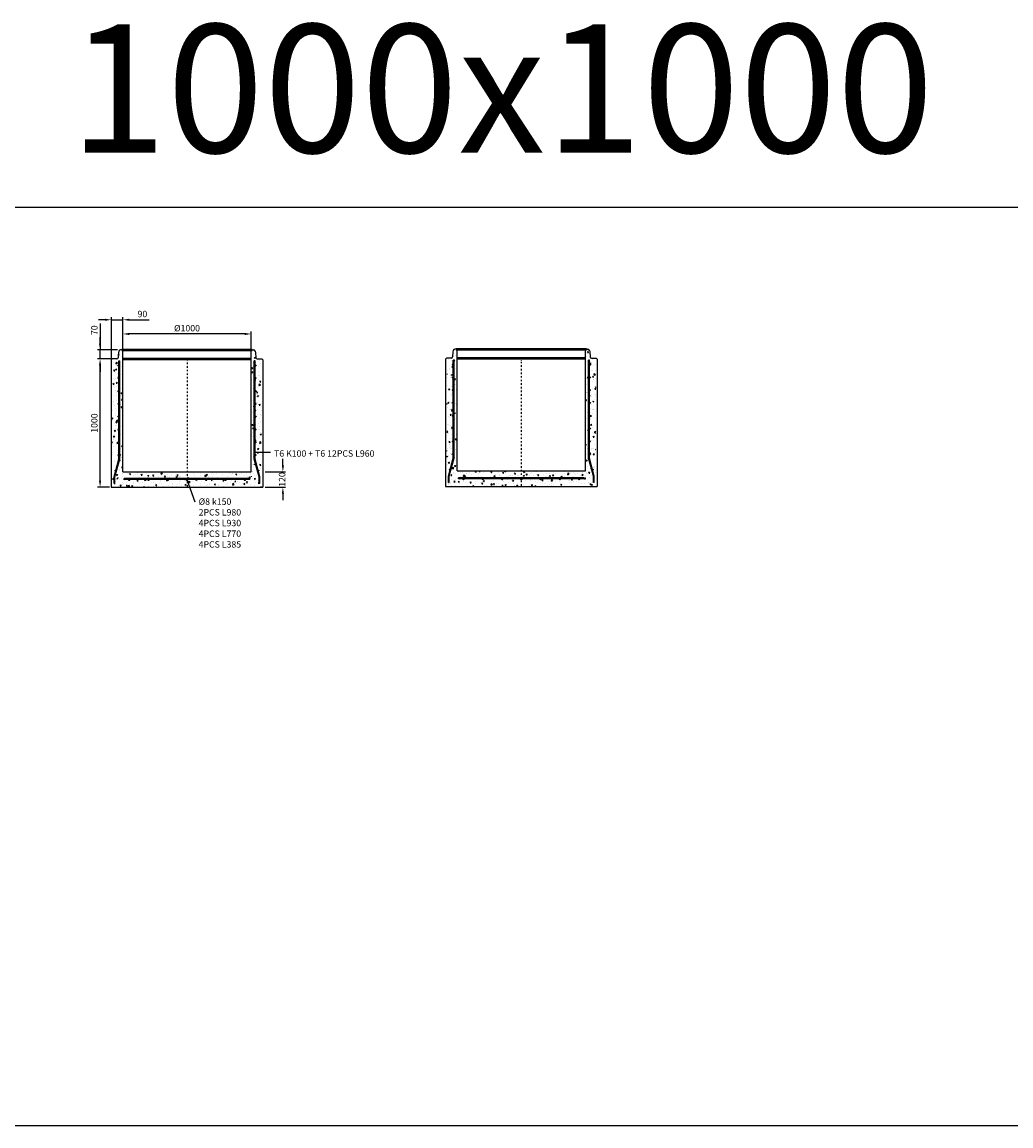
# Model space of a CAD drawing. Units: metres. Extents: x 49553 to 426907, y -83501 to 158050.
# Drawn here: x 195203 to 202912, y 39490 to 48094 of the extents above; entities that cross this region are included whole.
import ezdxf

# ---------------------------------------------------------------- set-up
doc = ezdxf.new("R2010")
doc.units = ezdxf.units.M
doc.header["$LTSCALE"] = 4
doc.header["$PDSIZE"] = 50
doc.linetypes.add('PKL', pattern=[7, 3, -2, 0, -2])
doc.layers.get('0').update_dxf_attribs({"color": 1, "linetype": 'CONTINUOUS'})
doc.layers.get('Defpoints').update_dxf_attribs({"color": 1, "linetype": 'CONTINUOUS'})
doc.layers.add('AM_0', color=7, linetype='CONTINUOUS', lineweight=50)
for name, color, linetype in [('R0PAPERI', 7, 'CONTINUOUS'), ('R0YLEINEN', 7, 'CONTINUOUS'), ('R3RAUDOITUS', 7, 'CONTINUOUS'), ('R5AINE', 253, 'CONTINUOUS'), ('R8MERKINNAT', 7, 'CONTINUOUS'), ('R8MITAT', 1, 'CONTINUOUS'), ('R8PUTKI', 5, 'CONTINUOUS')]:
    doc.layers.add(name, color=color, linetype=linetype)
doc.styles.add('S', font='istorak', dxfattribs={"width": 0.8})
doc.dimstyles.new('RAK_10', dxfattribs={"dimscale": 20, "dimtxt": 2.5, "dimasz": 2.5, "dimexe": 1, "dimexo": 1, "dimgap": 1, "dimtad": 1, "dimdec": 0, "dimzin": 0, "dimdsep": 46, "dimtxsty": 'S', "dimcen": 2.5, "dimclrd": 256, "dimclre": 256, "dimclrt": 7, "dimadec": 0, "dimazin": 0, "dimtp": 6, "dimtm": 6, "dimtfac": 1, "dimtdec": 0, "dimtofl": 0, "dimtmove": 1, "dimatfit": 3, "dimldrblk": 'NONE', "dimfxl": 2, "dimtolj": 1, "dimtzin": 0, "dimlwd": -1, "dimlwe": -1, "dimarcsym": 0})
pattern_1 = [(80, (104014.4, -37666.79), (82.873047, 38.64434), [9.525, -104.775]), (25, (104014.4, -37666.79), (-63.02475, 73.91925), [7.62, -83.82]), (130.451, (104021.3, -37663.57), (19.8488, 112.563376), [8.095, -89.045]), (76.1842, (104001.7, -37644.79), (127.89125, 49.5649), [14.2875, -157.1625]), (126.6356, (104012.35, -37640.66), (40.94266, 166.48947), [12.1425, -133.5675]), (21.184, (104001.7, -37644.8), (40.94293, 166.48937), [11.43, -125.73]), (51, (104015.87, -37643.94), (91.21755, -6.37855), [9.525, -104.775]), (356, (104015.87, -37643.94), (-19.28593, 95.206236), [7.62, -83.82]), (101.4514, (104023.47, -37644.475), (71.931337, 88.82776), [8.095, -89.045]), (67.5, (104014.396, -37666.79), (-19.801355, 37.385557), [0, -82.804, 0, -85.09, 0, -84.1375]), (37.5, (104014.396, -37666.79), (3.888619, 60.084377), [0, -48.514, 0, -80.899, 0, -32.0675]), (357.5, (103989.87, -37680.952), (60.144636, 31.41703), [0, -31.75, 0, -99.06, 0, -131.445]), (347.5, (103978.87, -37687.3), (57.785194, 48.04229), [0, -41.275, 0, -65.786, 0, -93.345])]
pattern_2 = [(80, (-91882.594, -82135.2), (82.873047, 38.64434), [9.525, -104.775]), (25, (-91882.59, -82135.2), (-63.02475, 73.91925), [7.62, -83.82]), (130.451, (-91875.69, -82131.98), (19.8488, 112.563376), [8.095, -89.045]), (76.1842, (-91895.29, -82113.2), (127.89125, 49.5649), [14.2875, -157.1625]), (126.6356, (-91884.64, -82109.07), (40.94266, 166.48947), [12.1425, -133.5675]), (21.184, (-91895.3, -82113.2), (40.94293, 166.48937), [11.43, -125.73]), (51, (-91881.12, -82112.35), (91.21755, -6.37855), [9.525, -104.775]), (356, (-91881.12, -82112.35), (-19.28593, 95.206236), [7.62, -83.82]), (101.4514, (-91873.52, -82112.88), (71.931337, 88.82776), [8.095, -89.045]), (67.5, (-91882.594, -82135.197), (-19.801355, 37.385557), [0, -82.804, 0, -85.09, 0, -84.1375]), (37.5, (-91882.594, -82135.197), (3.888619, 60.084377), [0, -48.514, 0, -80.899, 0, -32.0675]), (357.5, (-91907.12, -82149.357), (60.144636, 31.41703), [0, -31.75, 0, -99.06, 0, -131.445]), (347.5, (-91918.12, -82155.71), (57.785194, 48.04229), [0, -41.275, 0, -65.786, 0, -93.345])]

# ---------------------------------------------------------------- blocks, each defined once
blk = doc.blocks.new('*D1661')
at = {"layer": 'Defpoints', "color": 0, "transparency": 16777216}
for p in [(195811.2, 45468.4), (195914.3, 45468.4), (195905.2, 44468.4)]:
    blk.add_point(p, dxfattribs=at)
at = {"layer": 'R8MITAT', "transparency": 16777216}
for p, q in [((195894.3, 45468.4), (195791.2, 45468.4)), ((195811.2, 44518.4), (195811.2, 45418.4)), ((195885.2, 44468.4), (195791.2, 44468.4))]:
    blk.add_line(p, q, dxfattribs=at)
for points in [[(195802.9, 45418.4), (195819.6, 45418.4), (195811.2, 45468.4)], [(195802.9, 44518.4), (195819.6, 44518.4), (195811.2, 44468.4)]]:
    blk.add_solid(points, dxfattribs=at)
at = {"layer": 'R8MITAT', "color": 7, "transparency": 16777216, "insert": (195766.2, 44968.4), "char_height": 50, "attachment_point": 5, "rotation": 90, "style": 'S'}
blk.add_mtext('\\A1;1000', dxfattribs=at)
blk = doc.blocks.new('_None')
blk = doc.blocks.new('*D1662')
at = {"layer": 'Defpoints', "color": 0, "transparency": 16777216}
for p in [(195811.2, 45538.4), (195968.1, 45538.4), (195906.7, 45468.4)]:
    blk.add_point(p, dxfattribs=at)
at = {"layer": 'R8MITAT', "transparency": 16777216}
for p, q in [((195811.2, 45744.9), (195811.2, 45538.4)), ((195811.2, 45588.4), (195811.2, 45638.4)), ((195948.1, 45538.4), (195791.2, 45538.4)), ((195811.2, 45468.4), (195811.2, 45538.4)), ((195886.7, 45468.4), (195791.2, 45468.4)), ((195811.2, 45418.4), (195811.2, 45368.4))]:
    blk.add_line(p, q, dxfattribs=at)
for points in [[(195802.9, 45588.4), (195819.6, 45588.4), (195811.2, 45538.4)], [(195802.9, 45418.4), (195819.6, 45418.4), (195811.2, 45468.4)]]:
    blk.add_solid(points, dxfattribs=at)
at = {"layer": 'R8MITAT', "color": 7, "transparency": 16777216, "insert": (195766.2, 45692.5), "char_height": 50, "attachment_point": 5, "rotation": 90, "style": 'S'}
blk.add_mtext('\\A1;70', dxfattribs=at)
blk = doc.blocks.new('*D1663')
at = {"layer": 'Defpoints', "color": 0, "linetype": 'Continuous', "transparency": 16777216}
for p in [(195899, 45773.7), (195989, 45530.4), (195899, 45452.4)]:
    blk.add_point(p, dxfattribs=at)
at = {"layer": 'R8MITAT', "transparency": 16777216}
for p, q in [((195899, 45472.4), (195899, 45793.7)), ((195989, 45550.4), (195989, 45793.7)), ((195849, 45773.7), (195799, 45773.7)), ((195899, 45773.7), (195989, 45773.7)), ((196039, 45773.7), (196193.8, 45773.7))]:
    blk.add_line(p, q, dxfattribs=at)
at = {"layer": 'R8MITAT', "linetype": 'Continuous', "transparency": 16777216}
for points in [[(195849, 45782), (195849, 45765.3), (195899, 45773.7)], [(196039, 45782), (196039, 45765.3), (195989, 45773.7)]]:
    blk.add_solid(points, dxfattribs=at)
at = {"layer": 'R8MITAT', "color": 7, "linetype": 'Continuous', "transparency": 16777216, "insert": (196141.4, 45818.7), "char_height": 50, "attachment_point": 5, "style": 'S'}
blk.add_mtext('\\A1;90', dxfattribs=at)
blk = doc.blocks.new('*D1664')
at = {"layer": 'Defpoints', "color": 0, "linetype": 'Continuous', "transparency": 16777216}
for p in [(195989, 45663), (195989, 45530.4), (196989, 45530.4)]:
    blk.add_point(p, dxfattribs=at)
at = {"layer": 'R8MITAT', "transparency": 16777216}
for p, q in [((195989, 45550.4), (195989, 45683)), ((196939, 45663), (196039, 45663)), ((196989, 45550.4), (196989, 45683))]:
    blk.add_line(p, q, dxfattribs=at)
at = {"layer": 'R8MITAT', "linetype": 'Continuous', "transparency": 16777216}
for points in [[(196039, 45671.4), (196039, 45654.7), (195989, 45663)], [(196939, 45671.4), (196939, 45654.7), (196989, 45663)]]:
    blk.add_solid(points, dxfattribs=at)
at = {"layer": 'R8MITAT', "color": 7, "linetype": 'Continuous', "transparency": 16777216, "insert": (196489, 45708), "char_height": 50, "attachment_point": 5, "style": 'S'}
blk.add_mtext('\\A1;{Ø}1000', dxfattribs=at)
blk = doc.blocks.new('*D1534')
at = {"layer": 'Defpoints', "color": 0, "transparency": 16777216}
for p in [(197079.2, 44588.4), (197236.4, 44588.4), (197079.3, 44468.4)]:
    blk.add_point(p, dxfattribs=at)
at = {"layer": 'R8MITAT', "transparency": 16777216}
for p, q in [((197236.4, 44638.4), (197236.4, 44688.4)), ((197099.2, 44588.4), (197256.4, 44588.4)), ((197099.3, 44468.4), (197256.4, 44468.4)), ((197236.4, 44418.4), (197236.4, 44368.4))]:
    blk.add_line(p, q, dxfattribs=at)
for points in [[(197228.1, 44638.4), (197244.8, 44638.4), (197236.4, 44588.4)], [(197228.1, 44418.4), (197244.8, 44418.4), (197236.4, 44468.4)]]:
    blk.add_solid(points, dxfattribs=at)
at = {"layer": 'R8MITAT', "color": 7, "transparency": 16777216, "insert": (197230.2, 44528.4), "char_height": 50, "attachment_point": 5, "rotation": 90, "style": 'S'}
blk.add_mtext('\\A1;120', dxfattribs=at)
blk = doc.blocks.new('A$C737428E4')
at = {"layer": 'R5AINE'}
h = blk.add_hatch(dxfattribs=at)
h.set_pattern_fill('AR-CONC', color=256, scale=0.5, angle=30)
h.set_pattern_definition(pattern_2)
edge = h.paths.add_edge_path()
edge.add_arc((58.7, 390), 3, -180, 0, ccw=False)
edge.add_arc((58.7, 390), 3, 0, 180, ccw=False)
edge.add_line((61.7, 390), (61.7, 530))
edge.add_arc((58.7, 530), 3, -180, 0, ccw=False)
edge.add_arc((58.7, 530), 3, 0, 180, ccw=False)
edge.add_line((61.7, 530), (61.7, 670))
edge.add_arc((58.7, 670), 3, -180, 0, ccw=False)
edge.add_arc((58.7, 670), 3, 0, 180, ccw=False)
edge.add_line((61.7, 670), (61.7, 810))
edge.add_arc((58.7, 810), 3, -180, 0, ccw=False)
edge.add_arc((58.7, 810), 3, 0, 180, ccw=False)
edge.add_line((61.7, 810), (61.7, 950))
edge.add_arc((58.7, 950), 3, -180, 0, ccw=False)
edge.add_arc((58.7, 950), 3, 0, 180, ccw=False)
edge.add_line((61.7, 950), (61.7, 985))
edge.add_line((61.7, 985), (67.7, 985))
edge.add_line((67.7, 985), (67.7, 188.7))
edge.add_line((67.7, 188.7), (30.5, 50))
edge.add_line((30.5, 50), (30.5, 0.1))
edge.add_arc((32.2, 15), 15, 263.4936, 325)
edge.add_line((44.5, 6.4), (43.8, 25.9))
edge.add_line((43.8, 25.9), (49.6, 60.4))
edge.add_arc((68.7, 60.6), 19, 81.653, 180.66012, ccw=False)
edge.add_line((71.4, 79.4), (89.8, 79.4))
edge.add_line((89.8, 79.4), (91.7, 1062))
edge.add_line((91.7, 1062), (83.7, 1070))
edge.add_line((83.7, 1070), (72.8, 1070))
edge.add_arc((72.8, 1057), 13, 90, 165)
edge.add_line((60.2, 1060.4), (57.5, 1050))
edge.add_line((57.5, 1050), (56.1, 1009.7))
edge.add_arc((46.1, 1010), 10, 270, 358, ccw=False)
edge.add_line((46.1, 1000), (19.7, 1000))
edge.add_line((19.7, 1000), (11.7, 992))
edge.add_line((11.7, 992), (10.2, 0))
edge.add_line((10.2, 0), (24.5, 0))
edge.add_line((24.5, 0), (24.5, 50.8))
edge.add_line((24.5, 50.8), (37.7, 100))
edge.add_arc((34.7, 100), 3, -180, 0, ccw=False)
edge.add_arc((34.7, 100), 3, 0, 180, ccw=False)
edge.add_line((37.7, 100), (61.7, 189.4))
edge.add_line((61.7, 189.4), (61.7, 250))
edge.add_arc((58.7, 250), 3, -180, 0, ccw=False)
edge.add_arc((58.7, 250), 3, 0, 180, ccw=False)
edge.add_line((61.7, 250), (61.7, 390))
h = blk.add_hatch(dxfattribs=at)
h.set_pattern_fill('AR-CONC', color=256, scale=0.5, angle=30)
h.set_pattern_definition(pattern_2)
edge = h.paths.add_edge_path()
edge.add_arc((1125.4, 390), 3, 540, 720)
edge.add_arc((1125.4, 390), 3, 360, 540)
edge.add_line((1122.4, 390), (1122.4, 530))
edge.add_arc((1125.4, 530), 3, 540, 720)
edge.add_arc((1125.4, 530), 3, 360, 540)
edge.add_line((1122.4, 530), (1122.4, 670))
edge.add_arc((1125.4, 670), 3, 540, 720)
edge.add_arc((1125.4, 670), 3, 360, 540)
edge.add_line((1122.4, 670), (1122.4, 810))
edge.add_arc((1125.4, 810), 3, 540, 720)
edge.add_arc((1125.4, 810), 3, 360, 540)
edge.add_line((1122.4, 810), (1122.4, 950))
edge.add_arc((1125.4, 950), 3, 540, 720)
edge.add_arc((1125.4, 950), 3, 360, 540)
edge.add_line((1122.4, 950), (1122.4, 985))
edge.add_line((1122.4, 985), (1116.4, 985))
edge.add_line((1116.4, 985), (1116.4, 188.7))
edge.add_line((1116.4, 188.7), (1153.5, 50))
edge.add_line((1153.5, 50), (1153.5, 0.1))
edge.add_arc((1151.8, 15), 15, 215, 276.5064, ccw=False)
edge.add_line((1139.5, 6.4), (1140.2, 25.9))
edge.add_line((1140.2, 25.9), (1134.4, 60.4))
edge.add_arc((1115.4, 60.6), 19, 359.33988, 458.347)
edge.add_line((1112.6, 79.4), (1094.2, 79.4))
edge.add_line((1094.2, 79.4), (1092.4, 1062))
edge.add_line((1092.4, 1062), (1100.4, 1070))
edge.add_line((1100.4, 1070), (1111.2, 1070))
edge.add_arc((1111.2, 1057), 13, 375, 450, ccw=False)
edge.add_line((1123.8, 1060.4), (1126.6, 1050))
edge.add_line((1126.6, 1050), (1128, 1009.7))
edge.add_arc((1138, 1010), 10, 182, 270)
edge.add_line((1138, 1000), (1164.4, 1000))
edge.add_line((1164.4, 1000), (1172.4, 992))
edge.add_line((1172.4, 992), (1173.8, 0))
edge.add_line((1173.8, 0), (1159.5, 0))
edge.add_line((1159.5, 0), (1159.5, 50.8))
edge.add_line((1159.5, 50.8), (1146.3, 100))
edge.add_arc((1149.3, 100), 3, 540, 720)
edge.add_arc((1149.3, 100), 3, 360, 540)
edge.add_line((1146.3, 100), (1122.4, 189.4))
edge.add_line((1122.4, 189.4), (1122.4, 250))
edge.add_arc((1125.4, 250), 3, 540, 720)
edge.add_arc((1125.4, 250), 3, 360, 540)
edge.add_line((1122.4, 250), (1122.4, 390))
h = blk.add_hatch(dxfattribs=at)
h.set_pattern_fill('AR-CONC', color=256, scale=0.5, angle=30)
h.set_pattern_definition([(80, (-45423.29, -25362.614), (82.87305, 38.64434), [9.525, -104.775]), (25, (-45423.29, -25362.61), (-63.02506, 73.91919), [7.62, -83.8203]), (130.45144, (-45416.38, -25359.39), (19.84799, 112.56352), [8.095, -89.04512]), (76.1842, (-45435.99, -25340.62), (127.89125, 49.5649), [14.2875, -157.1625]), (126.63556, (-45425.33, -25336.49), (40.94247, 166.4897), [12.1425, -133.5678]), (21.18415, (-45435.99, -25340.62), (40.94247, 166.4897), [11.43, -125.72987]), (51, (-45421.816, -25339.766), (91.21726, -6.37853), [9.525, -104.775]), (356, (-45421.82, -25339.77), (-19.28593, 95.20624), [7.62, -83.82]), (101.45145, (-45414.215, -25340.3), (71.93133, 88.8277), [8.095, -89.04497]), (67.5, (-45423.29, -25362.614), (-19.801355, 37.385557), [0, -82.804, 0, -85.09, 0, -84.1375]), (37.5, (-45423.29, -25362.614), (3.88862, 60.084377), [0, -48.514, 0, -80.899, 0, -32.0675]), (357.5, (-45447.816, -25376.774), (60.144636, 31.41703), [0, -31.75, 0, -99.06, 0, -131.445]), (347.5, (-45458.815, -25383.124), (57.785194, 48.04229), [0, -41.275, 0, -65.786, 0, -93.345])])
h.paths.add_polyline_path([(592, 120), (92, 120), (37.9, 0), (592, 0)])
h.paths.add_polyline_path([(1092, 120), (592, 120), (592, 0), (1172.7, 0)])
at = {"layer": 'AM_0'}
for p, q in [((83.7, 1070), (1100.4, 1070)), ((91.7, 1000), (1092.3, 1000))]:
    blk.add_line(p, q, dxfattribs=at)
at = {"layer": 'R0PAPERI', "color": 6}
blk.add_line((99.1, 1070), (99.1, 1070), dxfattribs=at)
at = {"layer": 'R3RAUDOITUS'}
for p, q in [((61.7, 985), (67.7, 985)), ((1122.4, 985), (1116.4, 985)), ((24.6, 30.1), (30.6, 30.1)), ((102, 58.8), (102, 66.8)), ((1082, 59.8), (1082, 67.8)), ((1159.4, 30.1), (1153.4, 30.1))]:
    blk.add_line(p, q, dxfattribs=at)
for points in [[(30.5, 30), (30.5, 80), (67.7, 218.7), (67.7, 985)], [(61.7, 219.4), (61.7, 985)], [(1153.5, 30), (1153.5, 80), (1116.4, 218.7), (1116.4, 985)], [(1122.4, 219.4), (1122.4, 985)], [(24.5, 30), (24.5, 80.8), (61.7, 219.4)], [(1159.5, 30), (1159.5, 80.8), (1122.4, 219.4)], [(1082, 67.8), (1082, 67.8), (1082, 67.8), (102, 66.8)], [(1082, 59.8), (1082, 59.8), (1082, 59.8), (102, 58.8)]]:
    blk.add_lwpolyline(points, dxfattribs=at)
for centre, radius in [((57.7, 950), 4), ((1126.4, 950), 4), ((57.7, 850), 4), ((1126.4, 850), 4), ((57.7, 750), 4), ((1126.4, 750), 4), ((57.7, 650), 4), ((1126.4, 650), 4), ((57.7, 550), 4), ((1126.4, 550), 4), ((57.7, 450), 4), ((1126.4, 450), 4), ((57.7, 350), 4), ((1126.4, 350), 4), ((57.7, 250), 4), ((1126.4, 250), 4), ((34.7, 130), 3), ((1149.3, 130), 3), ((142, 55.3), 4), ((292, 55.3), 4), ((442, 55.3), 4), ((592, 55.3), 4), ((742, 55.3), 4), ((892, 55.3), 4), ((1042, 55.3), 4)]:
    blk.add_circle(centre, radius, dxfattribs=at)
at = {"layer": 'R8MERKINNAT', "color": 1, "linetype": 'PKL'}
blk.add_line((592, 1000), (592, 0), dxfattribs=at)
at = {"layer": 'R8PUTKI'}
for p, q in [((57.5, 1050), (56.1, 1009.7)), ((60.2, 1060.4), (57.5, 1050)), ((83.7, 1070), (72.8, 1070)), ((91.7, 1062), (83.7, 1070)), ((92, 120), (91.7, 1062)), ((1092, 120), (1092.4, 1062)), ((1092.4, 1062), (1100.4, 1070)), ((1100.4, 1070), (1111.2, 1070)), ((1123.8, 1060.4), (1126.6, 1050)), ((1126.6, 1050), (1128, 1009.7)), ((1.7, 992), (0, 0)), ((9.7, 1000), (1.7, 992)), ((46.1, 1000), (9.7, 1000)), ((1138, 1000), (1174.4, 1000)), ((1174.4, 1000), (1182.4, 992)), ((1182.4, 992), (1184, 0))]:
    blk.add_line(p, q, dxfattribs=at)
for points in [[(92, 120), (1092, 120)], [(0, 0.1), (1184, 0)]]:
    blk.add_lwpolyline(points, dxfattribs=at)
for centre, radius, start, end in [((72.8, 1057), 13, 90, 165), ((1111.2, 1057), 13, 15, 90), ((46.1, 1010), 10, 270, 358), ((1137.9, 1010), 9.99, 181.92808, 270.0702)]:
    blk.add_arc(centre, radius, start, end, dxfattribs=at)

msp = doc.modelspace()

# ---------------------------------------------------------------- hatches: boundary and pattern name
at = {"layer": 'R5AINE'}
h = msp.add_hatch(dxfattribs=at)
h.set_pattern_fill('AR-CONC', color=256, scale=0.5, angle=30)
h.set_pattern_definition(pattern_1)
edge = h.paths.add_edge_path()
edge.add_arc((195955.66, 44858.44), 3, -180, 0, ccw=False)
edge.add_arc((195955.66, 44858.44), 3, 0, 180, ccw=False)
edge.add_line((195958.66, 44858.44), (195958.66, 44998.44))
edge.add_arc((195955.66, 44998.44), 3, -180, 0, ccw=False)
edge.add_arc((195955.66, 44998.44), 3, 0, 180, ccw=False)
edge.add_line((195958.66, 44998.44), (195958.66, 45138.44))
edge.add_arc((195955.66, 45138.44), 3, -180, 0, ccw=False)
edge.add_arc((195955.66, 45138.44), 3, 0, 180, ccw=False)
edge.add_line((195958.66, 45138.44), (195958.66, 45278.44))
edge.add_arc((195955.66, 45278.44), 3, -180, 0, ccw=False)
edge.add_arc((195955.66, 45278.44), 3, 0, 180, ccw=False)
edge.add_line((195958.66, 45278.44), (195958.66, 45418.44))
edge.add_arc((195955.66, 45418.44), 3, -180, 0, ccw=False)
edge.add_arc((195955.66, 45418.44), 3, 0, 180, ccw=False)
edge.add_line((195958.66, 45418.44), (195958.66, 45453.44))
edge.add_line((195958.66, 45453.44), (195964.66, 45453.44))
edge.add_line((195964.66, 45453.44), (195964.66, 44657.06))
edge.add_line((195964.66, 44657.06), (195927.51, 44518.44))
edge.add_line((195927.51, 44518.44), (195927.51, 44468.54))
edge.add_arc((195929.21, 44483.44), 15, 263.493605, 325)
edge.add_line((195941.5, 44474.84), (195940.84, 44494.26))
edge.add_line((195940.84, 44494.26), (195946.64, 44528.82))
edge.add_arc((195965.65, 44529.04), 19.02, 81.653001, 180.660124, ccw=False)
edge.add_line((195968.41, 44547.85), (195986.78, 44547.85))
edge.add_line((195986.78, 44547.85), (195988.66, 45530.44))
edge.add_line((195988.66, 45530.44), (195980.66, 45538.44))
edge.add_line((195980.66, 45538.44), (195969.79, 45538.44))
edge.add_arc((195969.79, 45525.44), 13, 90, 165)
edge.add_line((195957.24, 45528.81), (195954.46, 45518.44))
edge.add_line((195954.46, 45518.44), (195953.05, 45478.09))
edge.add_arc((195943.06, 45478.44), 10, 270, 358, ccw=False)
edge.add_line((195943.06, 45468.44), (195916.66, 45468.44))
edge.add_line((195916.66, 45468.44), (195908.65, 45460.44))
edge.add_line((195908.65, 45460.44), (195907.23, 44468.44))
edge.add_line((195907.23, 44468.44), (195921.51, 44468.44))
edge.add_line((195921.51, 44468.44), (195921.51, 44519.23))
edge.add_line((195921.51, 44519.23), (195934.7, 44568.44))
edge.add_arc((195931.7, 44568.44), 3, -180, 0, ccw=False)
edge.add_arc((195931.7, 44568.44), 3, 0, 180, ccw=False)
edge.add_line((195934.7, 44568.44), (195958.66, 44657.85))
edge.add_line((195958.66, 44657.85), (195958.66, 44718.44))
edge.add_arc((195955.66, 44718.44), 3, -180, 0, ccw=False)
edge.add_arc((195955.66, 44718.44), 3, 0, 180, ccw=False)
edge.add_line((195958.66, 44718.44), (195958.66, 44858.44))
h = msp.add_hatch(dxfattribs=at)
h.set_pattern_fill('AR-CONC', color=256, scale=0.5, angle=30)
h.set_pattern_definition(pattern_1)
edge = h.paths.add_edge_path()
edge.add_arc((197022.35, 44858.44), 3, 540, 720)
edge.add_arc((197022.35, 44858.44), 3, 360, 540)
edge.add_line((197019.35, 44858.44), (197019.35, 44998.44))
edge.add_arc((197022.35, 44998.44), 3, 540, 720)
edge.add_arc((197022.35, 44998.44), 3, 360, 540)
edge.add_line((197019.35, 44998.44), (197019.35, 45138.44))
edge.add_arc((197022.35, 45138.44), 3, 540, 720)
edge.add_arc((197022.35, 45138.44), 3, 360, 540)
edge.add_line((197019.35, 45138.44), (197019.35, 45278.44))
edge.add_arc((197022.35, 45278.44), 3, 540, 720)
edge.add_arc((197022.35, 45278.44), 3, 360, 540)
edge.add_line((197019.35, 45278.44), (197019.35, 45418.44))
edge.add_arc((197022.35, 45418.44), 3, 540, 720)
edge.add_arc((197022.35, 45418.44), 3, 360, 540)
edge.add_line((197019.35, 45418.44), (197019.35, 45453.44))
edge.add_line((197019.35, 45453.44), (197013.35, 45453.44))
edge.add_line((197013.35, 45453.44), (197013.35, 44657.06))
edge.add_line((197013.35, 44657.06), (197050.49, 44518.44))
edge.add_line((197050.49, 44518.44), (197050.49, 44468.54))
edge.add_arc((197048.8, 44483.44), 15, 215, 276.506395, ccw=False)
edge.add_line((197036.51, 44474.84), (197037.17, 44494.26))
edge.add_line((197037.17, 44494.26), (197031.37, 44528.82))
edge.add_arc((197012.36, 44529.04), 19.02, 359.339876, 458.346999)
edge.add_line((197009.59, 44547.85), (196991.23, 44547.85))
edge.add_line((196991.23, 44547.85), (196989.35, 45530.44))
edge.add_line((196989.35, 45530.44), (196997.35, 45538.44))
edge.add_line((196997.35, 45538.44), (197008.21, 45538.44))
edge.add_arc((197008.21, 45525.44), 13, 375, 450, ccw=False)
edge.add_line((197020.77, 45528.81), (197023.55, 45518.44))
edge.add_line((197023.55, 45518.44), (197024.96, 45478.09))
edge.add_arc((197034.95, 45478.44), 10, 182, 270)
edge.add_line((197034.95, 45468.44), (197061.35, 45468.44))
edge.add_line((197061.35, 45468.44), (197069.36, 45460.44))
edge.add_line((197069.36, 45460.44), (197070.78, 44468.44))
edge.add_line((197070.78, 44468.44), (197056.49, 44468.44))
edge.add_line((197056.49, 44468.44), (197056.49, 44519.23))
edge.add_line((197056.49, 44519.23), (197043.31, 44568.44))
edge.add_arc((197046.31, 44568.44), 3, 540, 720)
edge.add_arc((197046.31, 44568.44), 3, 360, 540)
edge.add_line((197043.31, 44568.44), (197019.35, 44657.85))
edge.add_line((197019.35, 44657.85), (197019.35, 44718.44))
edge.add_arc((197022.35, 44718.44), 3, 540, 720)
edge.add_arc((197022.35, 44718.44), 3, 360, 540)
edge.add_line((197019.35, 44718.44), (197019.35, 44858.44))
h = msp.add_hatch(dxfattribs=at)
h.set_pattern_fill('AR-CONC', color=256, scale=0.5, angle=30)
h.set_pattern_definition([(80, (150473.7, 19105.79), (82.87305, 38.64434), [9.525, -104.775]), (25, (150473.7, 19105.79), (-63.02506, 73.91919), [7.62, -83.8203]), (130.45144, (150480.61, 19109.01), (19.84799, 112.56352), [8.095, -89.04512]), (76.1842, (150461, 19127.79), (127.89125, 49.5649), [14.2875, -157.1625]), (126.63556, (150471.66, 19131.92), (40.94247, 166.4897), [12.1425, -133.5678]), (21.18415, (150461, 19127.79), (40.94247, 166.4897), [11.43, -125.72987]), (51, (150475.174, 19128.64), (91.21726, -6.37853), [9.525, -104.775]), (356, (150475.17, 19128.64), (-19.28593, 95.20624), [7.62, -83.82]), (101.45145, (150482.776, 19128.11), (71.93133, 88.8277), [8.095, -89.04497]), (67.5, (150473.7, 19105.79), (-19.801355, 37.385557), [0, -82.804, 0, -85.09, 0, -84.1375]), (37.5, (150473.7, 19105.79), (3.88862, 60.084377), [0, -48.514, 0, -80.899, 0, -32.0675]), (357.5, (150449.174, 19091.63), (60.144636, 31.41703), [0, -31.75, 0, -99.06, 0, -131.445]), (347.5, (150438.175, 19085.28), (57.785194, 48.04229), [0, -41.275, 0, -65.786, 0, -93.345])])
h.paths.add_polyline_path([(196489, 44588.41), (195989, 44588.41), (195934.86, 44468.41), (196489, 44468.41)])
h.paths.add_polyline_path([(196989, 44588.41), (196489, 44588.41), (196489, 44468.41), (197069.72, 44468.41)])

# ---------------------------------------------------------------- linework, layer by layer
at = {"layer": 'AM_0'}
for p, q in [((195980.66, 45538.44), (196997.35, 45538.44)), ((195988.7, 45468.44), (196989.31, 45468.44))]:
    msp.add_line(p, q, dxfattribs=at)
at = {"layer": 'R0PAPERI', "color": 6}
msp.add_line((195996.1, 45538.44), (195996.1, 45538.44), dxfattribs=at)
at = {"layer": 'R0PAPERI', "color": 3, "linetype": 'Continuous'}
msp.add_lwpolyline([(194825.21, 46651.57), (203067.36, 46651.57), (203067.36, 39489.51), (194825.21, 39489.51)], close=True, dxfattribs=at)
at = {"layer": 'R3RAUDOITUS'}
for p, q in [((195958.66, 45453.44), (195964.66, 45453.44)), ((197019.35, 45453.44), (197013.35, 45453.44)), ((195921.58, 44498.49), (195927.58, 44498.49)), ((195999, 44527.2), (195999, 44535.2)), ((196979, 44528.2), (196979, 44536.2)), ((197056.43, 44498.49), (197050.43, 44498.49))]:
    msp.add_line(p, q, dxfattribs=at)
for points in [[(195927.51, 44498.44), (195927.51, 44548.44), (195964.66, 44687.06), (195964.66, 45453.44)], [(195958.66, 44687.85), (195958.66, 45453.44)], [(197050.49, 44498.44), (197050.49, 44548.44), (197013.35, 44687.06), (197013.35, 45453.44)], [(197019.35, 44687.85), (197019.35, 45453.44)], [(195921.51, 44498.44), (195921.51, 44549.23), (195958.66, 44687.85)], [(197056.49, 44498.44), (197056.49, 44549.23), (197019.35, 44687.85)], [(196979, 44536.2), (196979, 44536.2), (196979, 44536.2), (195999, 44535.2)], [(196979, 44528.2), (196979, 44528.2), (196979, 44528.2), (195999, 44527.2)]]:
    msp.add_lwpolyline(points, dxfattribs=at)
for centre, radius in [((195954.66, 45418.44), 4), ((197023.35, 45418.44), 4), ((195954.66, 45318.44), 4), ((197023.35, 45318.44), 4), ((195954.66, 45218.44), 4), ((197023.35, 45218.44), 4), ((195954.66, 45118.44), 4), ((197023.35, 45118.44), 4), ((195954.66, 45018.44), 4), ((197023.35, 45018.44), 4), ((195954.66, 44918.44), 4), ((197023.35, 44918.44), 4), ((195954.66, 44818.44), 4), ((197023.35, 44818.44), 4), ((195954.66, 44718.44), 4), ((197023.35, 44718.44), 4), ((195931.7, 44598.44), 3), ((197046.31, 44598.44), 3), ((196039.03, 44523.7), 4), ((196189.03, 44523.7), 4), ((196339.03, 44523.7), 4), ((196489.03, 44523.7), 4), ((196639.03, 44523.7), 4), ((196789.03, 44523.7), 4), ((196939.03, 44523.7), 4)]:
    msp.add_circle(centre, radius, dxfattribs=at)
at = {"layer": 'R8MERKINNAT', "color": 1, "linetype": 'PKL'}
msp.add_line((196489, 45468.44), (196489, 44468.44), dxfattribs=at)
at = {"layer": 'R8MERKINNAT', "color": 1}
for points in [[(197138.81, 44739.35), (197019.35, 44739.35)], [(196553.68, 44351.35), (196489, 44525.31)]]:
    msp.add_lwpolyline(points, dxfattribs=at)
at = {"layer": 'R8PUTKI'}
for p, q in [((195957.24, 45528.81), (195954.46, 45518.44)), ((195980.66, 45538.44), (195969.79, 45538.44)), ((195988.66, 45530.44), (195980.66, 45538.44)), ((195989, 44588.41), (195988.66, 45530.44)), ((196989, 44588.41), (196989.35, 45530.44)), ((196989.35, 45530.44), (196997.35, 45538.44)), ((196997.35, 45538.44), (197008.21, 45538.44)), ((197020.77, 45528.81), (197023.55, 45518.44)), ((195898.64, 45460.44), (195896.99, 44468.44)), ((195906.66, 45468.44), (195898.64, 45460.44)), ((195943.06, 45468.44), (195906.66, 45468.44)), ((195954.46, 45518.44), (195953.05, 45478.09)), ((197023.55, 45518.44), (197024.96, 45478.09)), ((197034.95, 45468.44), (197071.35, 45468.44)), ((197071.35, 45468.44), (197079.37, 45460.44)), ((197079.37, 45460.44), (197081.02, 44468.44))]:
    msp.add_line(p, q, dxfattribs=at)
for points in [[(195989, 44588.41), (196989, 44588.41)], [(195896.99, 44468.48), (197081.02, 44468.41)]]:
    msp.add_lwpolyline(points, dxfattribs=at)
for centre, radius, start, end in [((195969.79, 45525.44), 13, 90, 165), ((197008.21, 45525.44), 13, 15, 90), ((195943.06, 45478.44), 10, 270, 358), ((197034.94, 45478.43), 9.99, 181.928078, 270.070197)]:
    msp.add_arc(centre, radius, start, end, dxfattribs=at)

# ---------------------------------------------------------------- block references
msp.add_blockref('A$C737428E4', (198503.27, 44474.99))

# ---------------------------------------------------------------- texts
at = {"layer": 'R0YLEINEN', "linetype": 'Continuous', "insert": (198942.15, 48076.6), "char_height": 1000, "attachment_point": 2, "style": 'S'}
msp.add_mtext_dynamic_manual_height_columns('\\pt3000;1000x1000', width=2616.1742, gutter_width=125, heights=[0], dxfattribs=at)
at = {"layer": 'R8MERKINNAT', "char_height": 50, "attachment_point": 1, "style": 'S'}
for s, width, insert in [('T6 K100 + T6 12PCS L960', 1011.3133, (197167.34, 44756.44)), ('%%C8 k150\\P2PCS L980\\P4PCS L930\\P4PCS L770\\P4PCS L385', 767.3061, (196579.65, 44381.14))]:
    msp.add_mtext_dynamic_manual_height_columns(s, width=width, gutter_width=1, heights=[0], dxfattribs=dict(at, insert=insert))

# ---------------------------------------------------------------- dimensions: what is measured, and where the dimension line sits
at = {"layer": 'R8MITAT', "linetype": 'Continuous'}
dim = msp.add_linear_dim(base=(195898.99, 45773.66), p1=(195989, 45530.44), p2=(195898.99, 45452.44), angle=180, dimstyle='RAK_10', override={"dimtofl": 1, "dimtmove": 0}, dxfattribs=at)
dim.commit()
dim.dimension.update_dxf_attribs({"geometry": '*D1663', "text_midpoint": (196141.39, 45773.66), "dimtype": 160})
at = {"layer": 'R8MITAT'}
for base, p1, p2, angle, picture, middle in [((195811.24, 45538.44), (195906.66, 45468.44), (195968.07, 45538.44), 90, '*D1662', (195811.89, 45692.47)), ((197236.44, 44588.41), (197079.28, 44468.41), (197079.22, 44588.41), 270, '*D1534', (197275.18, 44528.41))]:
    dim = msp.add_linear_dim(base=base, p1=p1, p2=p2, angle=angle, dimstyle='RAK_10', dxfattribs=at)
    dim.commit()
    dim.dimension.update_dxf_attribs({"geometry": picture, "text_midpoint": middle, "dimtype": 160})
at = {"layer": 'R8MITAT', "linetype": 'Continuous'}
dim = msp.add_linear_dim(base=(195989, 45663.04), p1=(196989, 45530.44), p2=(195989, 45530.44), angle=180, text='{Ø}<>', dimstyle='RAK_10', dxfattribs=at)
dim.commit()
dim.dimension.update_dxf_attribs({"geometry": '*D1664', "text_midpoint": (196489, 45708.04)})
at = {"layer": 'R8MITAT'}
dim = msp.add_linear_dim(base=(195811.24, 45468.44), p1=(195905.21, 44468.44), p2=(195914.28, 45468.44), angle=90, dimstyle='RAK_10', dxfattribs=at)
dim.commit()
dim.dimension.update_dxf_attribs({"geometry": '*D1661', "text_midpoint": (195766.24, 44968.44)})

doc.saveas('drawing.dxf')
